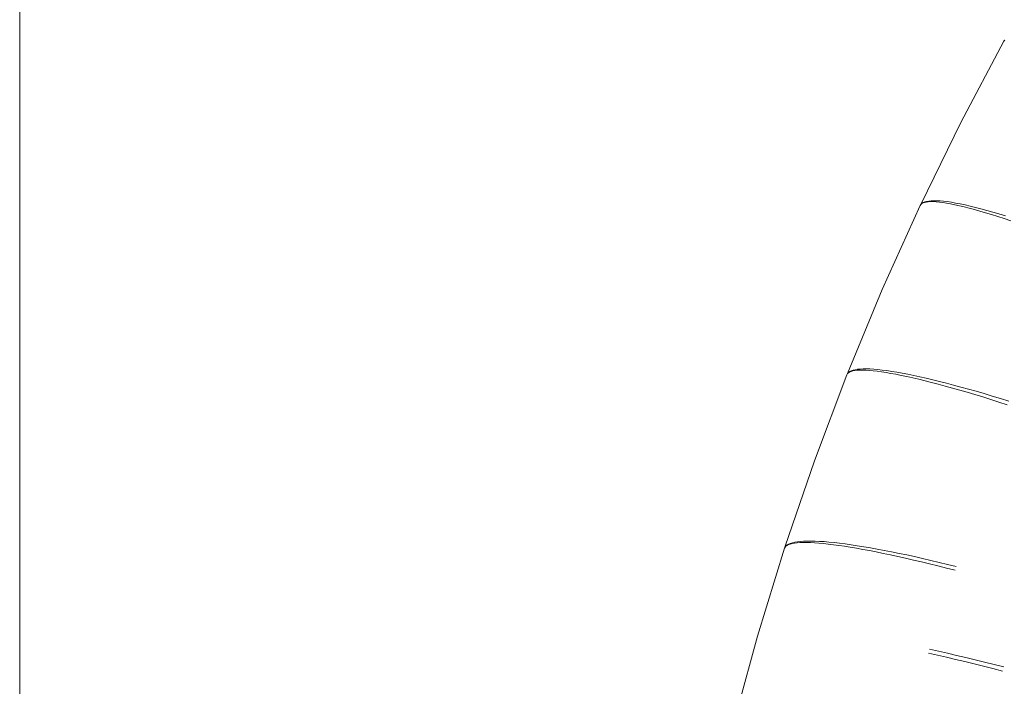
# Model space of a CAD drawing. Units: millimetres. Extents: x -13165 to -9030, y 10453 to 14248.
# Drawn here: x -11581 to -11551, y 12813 to 12833 of the extents above; entities that cross this region are included whole.
import ezdxf

# ---------------------------------------------------------------- set-up
doc = ezdxf.new("R2010")
doc.units = ezdxf.units.MM
doc.header["$MEASUREMENT"] = 0
doc.linetypes.add('Kropki i Kreski', pattern=[360, 180, -90, 0, -90])
doc.layers.add('ZESTAW_Nr_pióra__7', color=7, linetype='Continuous', lineweight=18)

msp = doc.modelspace()

# ---------------------------------------------------------------- linework, layer by layer
at = {"layer": 'ZESTAW_Nr_pióra__7', "linetype": 'Continuous'}
for p, q in [((-11551.261, 12832.778), (-11552.584, 12830.279)), ((-11551.261, 12832.778), (-11552.584, 12830.279)), ((-11551.261, 12832.778), (-11552.584, 12830.279)), ((-11551.261, 12832.778), (-11552.584, 12830.279)), ((-11551.261, 12832.778), (-11552.584, 12830.279)), ((-11551.261, 12832.778), (-11552.584, 12830.279)), ((-11551.261, 12832.778), (-11552.584, 12830.279)), ((-11551.238, 12832.81), (-11551.261, 12832.778)), ((-11551.24, 12832.806), (-11551.261, 12832.778)), ((-11551.24, 12832.806), (-11551.261, 12832.778)), ((-11551.24, 12832.806), (-11551.261, 12832.778)), ((-11551.24, 12832.806), (-11551.261, 12832.778)), ((-11551.24, 12832.806), (-11551.261, 12832.778)), ((-11551.24, 12832.806), (-11551.261, 12832.778)), ((-11552.584, 12830.279), (-11553.813, 12827.769)), ((-11552.584, 12830.279), (-11553.813, 12827.769)), ((-11552.584, 12830.279), (-11553.813, 12827.769)), ((-11552.584, 12830.279), (-11553.813, 12827.769)), ((-11552.584, 12830.279), (-11553.813, 12827.769)), ((-11552.584, 12830.279), (-11553.813, 12827.769)), ((-11552.584, 12830.279), (-11553.811, 12827.773)), ((-11553.807, 12827.773), (-11553.828, 12827.74)), ((-11553.808, 12827.769), (-11553.828, 12827.74)), ((-11553.808, 12827.769), (-11553.828, 12827.74)), ((-11553.808, 12827.769), (-11553.828, 12827.74)), ((-11553.808, 12827.769), (-11553.828, 12827.74)), ((-11553.808, 12827.769), (-11553.828, 12827.74)), ((-11553.808, 12827.769), (-11553.828, 12827.74)), ((-11553.78, 12827.795), (-11553.808, 12827.769)), ((-11553.78, 12827.795), (-11553.808, 12827.769)), ((-11553.78, 12827.795), (-11553.808, 12827.769)), ((-11553.78, 12827.795), (-11553.808, 12827.769)), ((-11553.78, 12827.795), (-11553.808, 12827.769)), ((-11553.78, 12827.795), (-11553.808, 12827.769)), ((-11553.777, 12827.802), (-11553.807, 12827.773)), ((-11553.743, 12827.815), (-11553.78, 12827.795)), ((-11553.743, 12827.815), (-11553.78, 12827.795)), ((-11553.743, 12827.815), (-11553.78, 12827.795)), ((-11553.743, 12827.815), (-11553.78, 12827.795)), ((-11553.743, 12827.815), (-11553.78, 12827.795)), ((-11553.743, 12827.815), (-11553.78, 12827.795)), ((-11553.738, 12827.827), (-11553.777, 12827.802)), ((-11553.697, 12827.832), (-11553.743, 12827.815)), ((-11553.697, 12827.832), (-11553.743, 12827.815)), ((-11553.697, 12827.832), (-11553.743, 12827.815)), ((-11553.697, 12827.832), (-11553.743, 12827.815)), ((-11553.697, 12827.832), (-11553.743, 12827.815)), ((-11553.697, 12827.832), (-11553.743, 12827.815)), ((-11553.69, 12827.848), (-11553.738, 12827.827)), ((-11553.642, 12827.844), (-11553.697, 12827.832)), ((-11553.642, 12827.844), (-11553.697, 12827.832)), ((-11553.642, 12827.844), (-11553.697, 12827.832)), ((-11553.642, 12827.844), (-11553.697, 12827.832)), ((-11553.642, 12827.844), (-11553.697, 12827.832)), ((-11553.642, 12827.844), (-11553.697, 12827.832)), ((-11553.633, 12827.864), (-11553.69, 12827.848)), ((-11553.579, 12827.852), (-11553.642, 12827.844)), ((-11553.579, 12827.852), (-11553.642, 12827.844)), ((-11553.579, 12827.852), (-11553.642, 12827.844)), ((-11553.579, 12827.852), (-11553.642, 12827.844)), ((-11553.579, 12827.852), (-11553.642, 12827.844)), ((-11553.579, 12827.852), (-11553.642, 12827.844)), ((-11553.568, 12827.876), (-11553.633, 12827.864)), ((-11553.507, 12827.856), (-11553.579, 12827.852)), ((-11553.507, 12827.856), (-11553.579, 12827.852)), ((-11553.507, 12827.856), (-11553.579, 12827.852)), ((-11553.507, 12827.856), (-11553.579, 12827.852)), ((-11553.507, 12827.856), (-11553.579, 12827.852)), ((-11553.507, 12827.856), (-11553.579, 12827.852)), ((-11553.494, 12827.883), (-11553.568, 12827.876)), ((-11553.426, 12827.856), (-11553.507, 12827.856)), ((-11553.426, 12827.856), (-11553.507, 12827.856)), ((-11553.426, 12827.856), (-11553.507, 12827.856)), ((-11553.426, 12827.856), (-11553.507, 12827.856)), ((-11553.426, 12827.856), (-11553.507, 12827.856)), ((-11553.426, 12827.856), (-11553.507, 12827.856)), ((-11553.412, 12827.886), (-11553.494, 12827.883)), ((-11553.337, 12827.851), (-11553.426, 12827.856)), ((-11553.337, 12827.851), (-11553.426, 12827.856)), ((-11553.337, 12827.851), (-11553.426, 12827.856)), ((-11553.337, 12827.851), (-11553.426, 12827.856)), ((-11553.337, 12827.851), (-11553.426, 12827.856)), ((-11553.337, 12827.851), (-11553.426, 12827.856)), ((-11553.32, 12827.885), (-11553.412, 12827.886)), ((-11553.239, 12827.841), (-11553.337, 12827.851)), ((-11553.239, 12827.841), (-11553.337, 12827.851)), ((-11553.239, 12827.841), (-11553.337, 12827.851)), ((-11553.239, 12827.841), (-11553.337, 12827.851)), ((-11553.239, 12827.841), (-11553.337, 12827.851)), ((-11553.239, 12827.841), (-11553.337, 12827.851)), ((-11553.221, 12827.88), (-11553.32, 12827.885)), ((-11553.133, 12827.828), (-11553.239, 12827.841)), ((-11553.133, 12827.828), (-11553.239, 12827.841)), ((-11553.133, 12827.828), (-11553.239, 12827.841)), ((-11553.133, 12827.828), (-11553.239, 12827.841)), ((-11553.133, 12827.828), (-11553.239, 12827.841)), ((-11553.133, 12827.828), (-11553.239, 12827.841)), ((-11553.113, 12827.87), (-11553.221, 12827.88)), ((-11553.019, 12827.81), (-11553.133, 12827.828)), ((-11553.019, 12827.81), (-11553.133, 12827.828)), ((-11553.019, 12827.81), (-11553.133, 12827.828)), ((-11553.019, 12827.81), (-11553.133, 12827.828)), ((-11553.019, 12827.81), (-11553.133, 12827.828)), ((-11553.019, 12827.81), (-11553.133, 12827.828)), ((-11552.997, 12827.856), (-11553.113, 12827.87)), ((-11552.896, 12827.788), (-11553.019, 12827.81)), ((-11552.896, 12827.788), (-11553.019, 12827.81)), ((-11552.896, 12827.788), (-11553.019, 12827.81)), ((-11552.896, 12827.788), (-11553.019, 12827.81)), ((-11552.896, 12827.788), (-11553.019, 12827.81)), ((-11552.896, 12827.788), (-11553.019, 12827.81)), ((-11552.873, 12827.837), (-11552.997, 12827.856)), ((-11552.766, 12827.761), (-11552.896, 12827.788)), ((-11552.766, 12827.761), (-11552.896, 12827.788)), ((-11552.766, 12827.761), (-11552.896, 12827.788)), ((-11552.766, 12827.761), (-11552.896, 12827.788)), ((-11552.766, 12827.761), (-11552.896, 12827.788)), ((-11552.766, 12827.761), (-11552.896, 12827.788)), ((-11552.741, 12827.814), (-11552.873, 12827.837)), ((-11552.627, 12827.731), (-11552.766, 12827.761)), ((-11552.627, 12827.731), (-11552.766, 12827.761)), ((-11552.627, 12827.731), (-11552.766, 12827.761)), ((-11552.627, 12827.731), (-11552.766, 12827.761)), ((-11552.627, 12827.731), (-11552.766, 12827.761)), ((-11552.627, 12827.731), (-11552.766, 12827.761)), ((-11552.601, 12827.787), (-11552.741, 12827.814)), ((-11552.453, 12827.756), (-11552.601, 12827.787)), ((-11553.828, 12827.74), (-11554.991, 12825.163)), ((-11553.828, 12827.74), (-11554.991, 12825.163)), ((-11553.828, 12827.74), (-11554.991, 12825.163)), ((-11553.828, 12827.74), (-11554.991, 12825.163)), ((-11553.828, 12827.74), (-11554.991, 12825.163)), ((-11553.828, 12827.74), (-11554.991, 12825.163)), ((-11553.828, 12827.74), (-11554.991, 12825.163)), ((-11552.481, 12827.696), (-11552.627, 12827.731)), ((-11552.481, 12827.696), (-11552.627, 12827.731)), ((-11552.481, 12827.696), (-11552.627, 12827.731)), ((-11552.481, 12827.696), (-11552.627, 12827.731)), ((-11552.481, 12827.696), (-11552.627, 12827.731)), ((-11552.481, 12827.696), (-11552.627, 12827.731)), ((-11552.327, 12827.657), (-11552.481, 12827.696)), ((-11552.327, 12827.657), (-11552.481, 12827.696)), ((-11552.327, 12827.657), (-11552.481, 12827.696)), ((-11552.327, 12827.657), (-11552.481, 12827.696)), ((-11552.327, 12827.657), (-11552.481, 12827.696)), ((-11552.327, 12827.657), (-11552.481, 12827.696)), ((-11552.298, 12827.72), (-11552.453, 12827.756)), ((-11552.166, 12827.614), (-11552.327, 12827.657)), ((-11552.166, 12827.614), (-11552.327, 12827.657)), ((-11552.166, 12827.614), (-11552.327, 12827.657)), ((-11552.166, 12827.614), (-11552.327, 12827.657)), ((-11552.166, 12827.614), (-11552.327, 12827.657)), ((-11552.166, 12827.614), (-11552.327, 12827.657)), ((-11552.135, 12827.681), (-11552.298, 12827.72)), ((-11551.998, 12827.567), (-11552.166, 12827.614)), ((-11551.998, 12827.567), (-11552.166, 12827.614)), ((-11551.998, 12827.567), (-11552.166, 12827.614)), ((-11551.998, 12827.567), (-11552.166, 12827.614)), ((-11551.998, 12827.567), (-11552.166, 12827.614)), ((-11551.998, 12827.567), (-11552.166, 12827.614)), ((-11551.965, 12827.637), (-11552.135, 12827.681)), ((-11551.822, 12827.516), (-11551.998, 12827.567)), ((-11551.822, 12827.516), (-11551.998, 12827.567)), ((-11551.822, 12827.516), (-11551.998, 12827.567)), ((-11551.822, 12827.516), (-11551.998, 12827.567)), ((-11551.822, 12827.516), (-11551.998, 12827.567)), ((-11551.822, 12827.516), (-11551.998, 12827.567)), ((-11551.788, 12827.589), (-11551.965, 12827.637)), ((-11551.64, 12827.461), (-11551.822, 12827.516)), ((-11551.64, 12827.461), (-11551.822, 12827.516)), ((-11551.64, 12827.461), (-11551.822, 12827.516)), ((-11551.64, 12827.461), (-11551.822, 12827.516)), ((-11551.64, 12827.461), (-11551.822, 12827.516)), ((-11551.64, 12827.461), (-11551.822, 12827.516)), ((-11551.604, 12827.537), (-11551.788, 12827.589)), ((-11551.45, 12827.402), (-11551.64, 12827.461)), ((-11551.45, 12827.402), (-11551.64, 12827.461)), ((-11551.45, 12827.402), (-11551.64, 12827.461)), ((-11551.45, 12827.402), (-11551.64, 12827.461)), ((-11551.45, 12827.402), (-11551.64, 12827.461)), ((-11551.45, 12827.402), (-11551.64, 12827.461)), ((-11551.413, 12827.481), (-11551.604, 12827.537)), ((-11551.216, 12827.421), (-11551.413, 12827.481)), ((-11551.254, 12827.339), (-11551.45, 12827.402)), ((-11551.254, 12827.339), (-11551.45, 12827.402)), ((-11551.254, 12827.339), (-11551.45, 12827.402)), ((-11551.254, 12827.339), (-11551.45, 12827.402)), ((-11551.254, 12827.339), (-11551.45, 12827.402)), ((-11551.254, 12827.339), (-11551.45, 12827.402)), ((-11551.052, 12827.272), (-11551.254, 12827.339)), ((-11551.052, 12827.272), (-11551.254, 12827.339)), ((-11551.052, 12827.272), (-11551.254, 12827.339)), ((-11551.052, 12827.272), (-11551.254, 12827.339)), ((-11551.052, 12827.272), (-11551.254, 12827.339)), ((-11551.052, 12827.272), (-11551.254, 12827.339)), ((-11554.991, 12825.163), (-11556.061, 12822.582)), ((-11554.991, 12825.163), (-11556.061, 12822.582)), ((-11554.991, 12825.163), (-11556.061, 12822.582)), ((-11554.991, 12825.163), (-11556.061, 12822.582)), ((-11554.991, 12825.163), (-11556.061, 12822.582)), ((-11554.991, 12825.163), (-11556.061, 12822.582)), ((-11554.991, 12825.163), (-11556.059, 12822.586)), ((-11555.994, 12822.632), (-11556.029, 12822.608)), ((-11555.994, 12822.632), (-11556.029, 12822.608)), ((-11555.994, 12822.632), (-11556.029, 12822.608)), ((-11555.994, 12822.632), (-11556.029, 12822.608)), ((-11555.994, 12822.632), (-11556.029, 12822.608)), ((-11555.994, 12822.632), (-11556.029, 12822.608)), ((-11555.989, 12822.644), (-11556.026, 12822.616)), ((-11555.949, 12822.651), (-11555.994, 12822.632)), ((-11555.949, 12822.651), (-11555.994, 12822.632)), ((-11555.949, 12822.651), (-11555.994, 12822.632)), ((-11555.949, 12822.651), (-11555.994, 12822.632)), ((-11555.949, 12822.651), (-11555.994, 12822.632)), ((-11555.949, 12822.651), (-11555.994, 12822.632)), ((-11555.942, 12822.667), (-11555.989, 12822.644)), ((-11555.895, 12822.667), (-11555.949, 12822.651)), ((-11555.895, 12822.667), (-11555.949, 12822.651)), ((-11555.895, 12822.667), (-11555.949, 12822.651)), ((-11555.895, 12822.667), (-11555.949, 12822.651)), ((-11555.895, 12822.667), (-11555.949, 12822.651)), ((-11555.895, 12822.667), (-11555.949, 12822.651)), ((-11555.887, 12822.687), (-11555.942, 12822.667)), ((-11555.832, 12822.679), (-11555.895, 12822.667)), ((-11555.832, 12822.679), (-11555.895, 12822.667)), ((-11555.832, 12822.679), (-11555.895, 12822.667)), ((-11555.832, 12822.679), (-11555.895, 12822.667)), ((-11555.832, 12822.679), (-11555.895, 12822.667)), ((-11555.832, 12822.679), (-11555.895, 12822.667)), ((-11555.823, 12822.703), (-11555.887, 12822.687)), ((-11555.76, 12822.687), (-11555.832, 12822.679)), ((-11555.76, 12822.687), (-11555.832, 12822.679)), ((-11555.76, 12822.687), (-11555.832, 12822.679)), ((-11555.76, 12822.687), (-11555.832, 12822.679)), ((-11555.76, 12822.687), (-11555.832, 12822.679)), ((-11555.76, 12822.687), (-11555.832, 12822.679)), ((-11555.749, 12822.715), (-11555.823, 12822.703)), ((-11555.68, 12822.691), (-11555.76, 12822.687)), ((-11555.68, 12822.691), (-11555.76, 12822.687)), ((-11555.68, 12822.691), (-11555.76, 12822.687)), ((-11555.68, 12822.691), (-11555.76, 12822.687)), ((-11555.68, 12822.691), (-11555.76, 12822.687)), ((-11555.68, 12822.691), (-11555.76, 12822.687)), ((-11555.667, 12822.723), (-11555.749, 12822.715)), ((-11555.59, 12822.692), (-11555.68, 12822.691)), ((-11555.59, 12822.692), (-11555.68, 12822.691)), ((-11555.59, 12822.692), (-11555.68, 12822.691)), ((-11555.59, 12822.692), (-11555.68, 12822.691)), ((-11555.59, 12822.692), (-11555.68, 12822.691)), ((-11555.59, 12822.692), (-11555.68, 12822.691)), ((-11555.576, 12822.728), (-11555.667, 12822.723)), ((-11555.492, 12822.689), (-11555.59, 12822.692)), ((-11555.492, 12822.689), (-11555.59, 12822.692)), ((-11555.492, 12822.689), (-11555.59, 12822.692)), ((-11555.492, 12822.689), (-11555.59, 12822.692)), ((-11555.492, 12822.689), (-11555.59, 12822.692)), ((-11555.492, 12822.689), (-11555.59, 12822.692)), ((-11555.476, 12822.729), (-11555.576, 12822.728)), ((-11555.385, 12822.682), (-11555.492, 12822.689)), ((-11555.385, 12822.682), (-11555.492, 12822.689)), ((-11555.385, 12822.682), (-11555.492, 12822.689)), ((-11555.385, 12822.682), (-11555.492, 12822.689)), ((-11555.385, 12822.682), (-11555.492, 12822.689)), ((-11555.385, 12822.682), (-11555.492, 12822.689)), ((-11555.368, 12822.726), (-11555.476, 12822.729)), ((-11555.27, 12822.672), (-11555.385, 12822.682)), ((-11555.27, 12822.672), (-11555.385, 12822.682)), ((-11555.27, 12822.672), (-11555.385, 12822.682)), ((-11555.27, 12822.672), (-11555.385, 12822.682)), ((-11555.27, 12822.672), (-11555.385, 12822.682)), ((-11555.27, 12822.672), (-11555.385, 12822.682)), ((-11555.251, 12822.719), (-11555.368, 12822.726)), ((-11555.146, 12822.657), (-11555.27, 12822.672)), ((-11555.146, 12822.657), (-11555.27, 12822.672)), ((-11555.146, 12822.657), (-11555.27, 12822.672)), ((-11555.146, 12822.657), (-11555.27, 12822.672)), ((-11555.146, 12822.657), (-11555.27, 12822.672)), ((-11555.146, 12822.657), (-11555.27, 12822.672)), ((-11555.126, 12822.708), (-11555.251, 12822.719)), ((-11555.015, 12822.639), (-11555.146, 12822.657)), ((-11555.015, 12822.639), (-11555.146, 12822.657)), ((-11555.015, 12822.639), (-11555.146, 12822.657)), ((-11555.015, 12822.639), (-11555.146, 12822.657)), ((-11555.015, 12822.639), (-11555.146, 12822.657)), ((-11555.015, 12822.639), (-11555.146, 12822.657)), ((-11554.993, 12822.694), (-11555.126, 12822.708)), ((-11554.875, 12822.617), (-11555.015, 12822.639)), ((-11554.875, 12822.617), (-11555.015, 12822.639)), ((-11554.875, 12822.617), (-11555.015, 12822.639)), ((-11554.875, 12822.617), (-11555.015, 12822.639)), ((-11554.875, 12822.617), (-11555.015, 12822.639)), ((-11554.875, 12822.617), (-11555.015, 12822.639)), ((-11554.852, 12822.675), (-11554.993, 12822.694)), ((-11554.702, 12822.653), (-11554.852, 12822.675)), ((-11554.545, 12822.628), (-11554.702, 12822.653)), ((-11554.38, 12822.598), (-11554.545, 12822.628)), ((-11556.073, 12822.551), (-11557.073, 12819.906)), ((-11556.073, 12822.551), (-11557.073, 12819.906)), ((-11556.073, 12822.551), (-11557.073, 12819.906)), ((-11556.073, 12822.551), (-11557.073, 12819.906)), ((-11556.073, 12822.551), (-11557.073, 12819.906)), ((-11556.073, 12822.551), (-11557.073, 12819.906)), ((-11556.073, 12822.551), (-11557.073, 12819.906)), ((-11556.054, 12822.586), (-11556.073, 12822.551)), ((-11556.056, 12822.582), (-11556.073, 12822.551)), ((-11556.056, 12822.582), (-11556.073, 12822.551)), ((-11556.056, 12822.582), (-11556.073, 12822.551)), ((-11556.056, 12822.582), (-11556.073, 12822.551)), ((-11556.056, 12822.582), (-11556.073, 12822.551)), ((-11556.056, 12822.582), (-11556.073, 12822.551)), ((-11556.029, 12822.608), (-11556.056, 12822.582)), ((-11556.029, 12822.608), (-11556.056, 12822.582)), ((-11556.029, 12822.608), (-11556.056, 12822.582)), ((-11556.029, 12822.608), (-11556.056, 12822.582)), ((-11556.029, 12822.608), (-11556.056, 12822.582)), ((-11556.029, 12822.608), (-11556.056, 12822.582)), ((-11556.026, 12822.616), (-11556.054, 12822.586)), ((-11554.727, 12822.592), (-11554.875, 12822.617)), ((-11554.727, 12822.592), (-11554.875, 12822.617)), ((-11554.727, 12822.592), (-11554.875, 12822.617)), ((-11554.727, 12822.592), (-11554.875, 12822.617)), ((-11554.727, 12822.592), (-11554.875, 12822.617)), ((-11554.727, 12822.592), (-11554.875, 12822.617)), ((-11554.571, 12822.563), (-11554.727, 12822.592)), ((-11554.571, 12822.563), (-11554.727, 12822.592)), ((-11554.571, 12822.563), (-11554.727, 12822.592)), ((-11554.571, 12822.563), (-11554.727, 12822.592)), ((-11554.571, 12822.563), (-11554.727, 12822.592)), ((-11554.571, 12822.563), (-11554.727, 12822.592)), ((-11554.407, 12822.53), (-11554.571, 12822.563)), ((-11554.407, 12822.53), (-11554.571, 12822.563)), ((-11554.407, 12822.53), (-11554.571, 12822.563)), ((-11554.407, 12822.53), (-11554.571, 12822.563)), ((-11554.407, 12822.53), (-11554.571, 12822.563)), ((-11554.407, 12822.53), (-11554.571, 12822.563)), ((-11554.236, 12822.493), (-11554.407, 12822.53)), ((-11554.236, 12822.493), (-11554.407, 12822.53)), ((-11554.236, 12822.493), (-11554.407, 12822.53)), ((-11554.236, 12822.493), (-11554.407, 12822.53)), ((-11554.236, 12822.493), (-11554.407, 12822.53)), ((-11554.236, 12822.493), (-11554.407, 12822.53)), ((-11554.208, 12822.565), (-11554.38, 12822.598)), ((-11554.058, 12822.453), (-11554.236, 12822.493)), ((-11554.058, 12822.453), (-11554.236, 12822.493)), ((-11554.058, 12822.453), (-11554.236, 12822.493)), ((-11554.058, 12822.453), (-11554.236, 12822.493)), ((-11554.058, 12822.453), (-11554.236, 12822.493)), ((-11554.058, 12822.453), (-11554.236, 12822.493)), ((-11554.028, 12822.528), (-11554.208, 12822.565)), ((-11553.872, 12822.41), (-11554.058, 12822.453)), ((-11553.872, 12822.41), (-11554.058, 12822.453)), ((-11553.872, 12822.41), (-11554.058, 12822.453)), ((-11553.872, 12822.41), (-11554.058, 12822.453)), ((-11553.872, 12822.41), (-11554.058, 12822.453)), ((-11553.872, 12822.41), (-11554.058, 12822.453)), ((-11553.841, 12822.488), (-11554.028, 12822.528)), ((-11553.679, 12822.363), (-11553.872, 12822.41)), ((-11553.679, 12822.363), (-11553.872, 12822.41)), ((-11553.679, 12822.363), (-11553.872, 12822.41)), ((-11553.679, 12822.363), (-11553.872, 12822.41)), ((-11553.679, 12822.363), (-11553.872, 12822.41)), ((-11553.679, 12822.363), (-11553.872, 12822.41)), ((-11553.647, 12822.444), (-11553.841, 12822.488)), ((-11553.48, 12822.312), (-11553.679, 12822.363)), ((-11553.48, 12822.312), (-11553.679, 12822.363)), ((-11553.48, 12822.312), (-11553.679, 12822.363)), ((-11553.48, 12822.312), (-11553.679, 12822.363)), ((-11553.48, 12822.312), (-11553.679, 12822.363)), ((-11553.48, 12822.312), (-11553.679, 12822.363)), ((-11553.446, 12822.397), (-11553.647, 12822.444)), ((-11553.239, 12822.346), (-11553.446, 12822.397)), ((-11553.025, 12822.291), (-11553.239, 12822.346)), ((-11553.274, 12822.258), (-11553.48, 12822.312)), ((-11553.274, 12822.258), (-11553.48, 12822.312)), ((-11553.274, 12822.258), (-11553.48, 12822.312)), ((-11553.274, 12822.258), (-11553.48, 12822.312)), ((-11553.274, 12822.258), (-11553.48, 12822.312)), ((-11553.274, 12822.258), (-11553.48, 12822.312)), ((-11553.061, 12822.201), (-11553.274, 12822.258)), ((-11553.061, 12822.201), (-11553.274, 12822.258)), ((-11553.061, 12822.201), (-11553.274, 12822.258)), ((-11553.061, 12822.201), (-11553.274, 12822.258)), ((-11553.061, 12822.201), (-11553.274, 12822.258)), ((-11553.061, 12822.201), (-11553.274, 12822.258)), ((-11552.843, 12822.14), (-11553.061, 12822.201)), ((-11552.843, 12822.14), (-11553.061, 12822.201)), ((-11552.843, 12822.14), (-11553.061, 12822.201)), ((-11552.843, 12822.14), (-11553.061, 12822.201)), ((-11552.843, 12822.14), (-11553.061, 12822.201)), ((-11552.843, 12822.14), (-11553.061, 12822.201)), ((-11552.806, 12822.233), (-11553.025, 12822.291)), ((-11552.618, 12822.077), (-11552.843, 12822.14)), ((-11552.618, 12822.077), (-11552.843, 12822.14)), ((-11552.618, 12822.077), (-11552.843, 12822.14)), ((-11552.618, 12822.077), (-11552.843, 12822.14)), ((-11552.618, 12822.077), (-11552.843, 12822.14)), ((-11552.618, 12822.077), (-11552.843, 12822.14)), ((-11552.58, 12822.172), (-11552.806, 12822.233)), ((-11552.387, 12822.01), (-11552.618, 12822.077)), ((-11552.387, 12822.01), (-11552.618, 12822.077)), ((-11552.387, 12822.01), (-11552.618, 12822.077)), ((-11552.387, 12822.01), (-11552.618, 12822.077)), ((-11552.387, 12822.01), (-11552.618, 12822.077)), ((-11552.387, 12822.01), (-11552.618, 12822.077)), ((-11552.348, 12822.108), (-11552.58, 12822.172)), ((-11552.111, 12822.041), (-11552.348, 12822.108)), ((-11551.869, 12821.97), (-11552.111, 12822.041)), ((-11552.151, 12821.94), (-11552.387, 12822.01)), ((-11552.151, 12821.94), (-11552.387, 12822.01)), ((-11552.151, 12821.94), (-11552.387, 12822.01)), ((-11552.151, 12821.94), (-11552.387, 12822.01)), ((-11552.151, 12821.94), (-11552.387, 12822.01)), ((-11552.151, 12821.94), (-11552.387, 12822.01)), ((-11551.91, 12821.867), (-11552.151, 12821.94)), ((-11551.91, 12821.867), (-11552.151, 12821.94)), ((-11551.91, 12821.867), (-11552.151, 12821.94)), ((-11551.91, 12821.867), (-11552.151, 12821.94)), ((-11551.91, 12821.867), (-11552.151, 12821.94)), ((-11551.91, 12821.867), (-11552.151, 12821.94)), ((-11551.664, 12821.79), (-11551.91, 12821.867)), ((-11551.664, 12821.79), (-11551.91, 12821.867)), ((-11551.664, 12821.79), (-11551.91, 12821.867)), ((-11551.664, 12821.79), (-11551.91, 12821.867)), ((-11551.664, 12821.79), (-11551.91, 12821.867)), ((-11551.664, 12821.79), (-11551.91, 12821.867)), ((-11551.622, 12821.896), (-11551.869, 12821.97)), ((-11551.413, 12821.712), (-11551.664, 12821.79)), ((-11551.413, 12821.712), (-11551.664, 12821.79)), ((-11551.413, 12821.712), (-11551.664, 12821.79)), ((-11551.413, 12821.712), (-11551.664, 12821.79)), ((-11551.413, 12821.712), (-11551.664, 12821.79)), ((-11551.413, 12821.712), (-11551.664, 12821.79)), ((-11551.37, 12821.819), (-11551.622, 12821.896)), ((-11551.113, 12821.74), (-11551.37, 12821.819)), ((-11551.157, 12821.63), (-11551.413, 12821.712)), ((-11551.157, 12821.63), (-11551.413, 12821.712)), ((-11551.157, 12821.63), (-11551.413, 12821.712)), ((-11551.157, 12821.63), (-11551.413, 12821.712)), ((-11551.157, 12821.63), (-11551.413, 12821.712)), ((-11551.157, 12821.63), (-11551.413, 12821.712)), ((-11557.073, 12819.906), (-11557.978, 12817.263)), ((-11557.073, 12819.906), (-11557.978, 12817.263)), ((-11557.073, 12819.906), (-11557.978, 12817.263)), ((-11557.073, 12819.906), (-11557.978, 12817.263)), ((-11557.073, 12819.906), (-11557.978, 12817.263)), ((-11557.073, 12819.906), (-11557.978, 12817.263)), ((-11557.073, 12819.906), (-11557.976, 12817.267)), ((-11557.988, 12817.231), (-11558.82, 12814.529)), ((-11557.988, 12817.231), (-11558.82, 12814.529)), ((-11557.988, 12817.231), (-11558.82, 12814.529)), ((-11557.988, 12817.231), (-11558.82, 12814.529)), ((-11557.988, 12817.231), (-11558.82, 12814.529)), ((-11557.988, 12817.231), (-11558.82, 12814.529)), ((-11557.988, 12817.231), (-11558.82, 12814.529)), ((-11557.972, 12817.267), (-11557.988, 12817.231)), ((-11557.973, 12817.263), (-11557.988, 12817.231)), ((-11557.973, 12817.263), (-11557.988, 12817.231)), ((-11557.973, 12817.263), (-11557.988, 12817.231)), ((-11557.973, 12817.263), (-11557.988, 12817.231)), ((-11557.973, 12817.263), (-11557.988, 12817.231)), ((-11557.973, 12817.263), (-11557.988, 12817.231)), ((-11557.948, 12817.291), (-11557.973, 12817.263)), ((-11557.948, 12817.291), (-11557.973, 12817.263)), ((-11557.948, 12817.291), (-11557.973, 12817.263)), ((-11557.948, 12817.291), (-11557.973, 12817.263)), ((-11557.948, 12817.291), (-11557.973, 12817.263)), ((-11557.948, 12817.291), (-11557.973, 12817.263)), ((-11557.945, 12817.3), (-11557.972, 12817.267)), ((-11557.914, 12817.317), (-11557.948, 12817.291)), ((-11557.914, 12817.317), (-11557.948, 12817.291)), ((-11557.914, 12817.317), (-11557.948, 12817.291)), ((-11557.914, 12817.317), (-11557.948, 12817.291)), ((-11557.914, 12817.317), (-11557.948, 12817.291)), ((-11557.914, 12817.317), (-11557.948, 12817.291)), ((-11557.91, 12817.329), (-11557.945, 12817.3)), ((-11557.87, 12817.339), (-11557.914, 12817.317)), ((-11557.87, 12817.339), (-11557.914, 12817.317)), ((-11557.87, 12817.339), (-11557.914, 12817.317)), ((-11557.87, 12817.339), (-11557.914, 12817.317)), ((-11557.87, 12817.339), (-11557.914, 12817.317)), ((-11557.87, 12817.339), (-11557.914, 12817.317)), ((-11557.865, 12817.355), (-11557.91, 12817.329)), ((-11557.818, 12817.358), (-11557.87, 12817.339)), ((-11557.818, 12817.358), (-11557.87, 12817.339)), ((-11557.818, 12817.358), (-11557.87, 12817.339)), ((-11557.818, 12817.358), (-11557.87, 12817.339)), ((-11557.818, 12817.358), (-11557.87, 12817.339)), ((-11557.818, 12817.358), (-11557.87, 12817.339)), ((-11557.811, 12817.378), (-11557.865, 12817.355)), ((-11557.756, 12817.374), (-11557.818, 12817.358)), ((-11557.756, 12817.374), (-11557.818, 12817.358)), ((-11557.756, 12817.374), (-11557.818, 12817.358)), ((-11557.756, 12817.374), (-11557.818, 12817.358)), ((-11557.756, 12817.374), (-11557.818, 12817.358)), ((-11557.756, 12817.374), (-11557.818, 12817.358)), ((-11557.748, 12817.398), (-11557.811, 12817.378)), ((-11557.685, 12817.387), (-11557.756, 12817.374)), ((-11557.685, 12817.387), (-11557.756, 12817.374)), ((-11557.685, 12817.387), (-11557.756, 12817.374)), ((-11557.685, 12817.387), (-11557.756, 12817.374)), ((-11557.685, 12817.387), (-11557.756, 12817.374)), ((-11557.685, 12817.387), (-11557.756, 12817.374)), ((-11557.675, 12817.415), (-11557.748, 12817.398)), ((-11557.604, 12817.396), (-11557.685, 12817.387)), ((-11557.604, 12817.396), (-11557.685, 12817.387)), ((-11557.604, 12817.396), (-11557.685, 12817.387)), ((-11557.604, 12817.396), (-11557.685, 12817.387)), ((-11557.604, 12817.396), (-11557.685, 12817.387)), ((-11557.604, 12817.396), (-11557.685, 12817.387)), ((-11557.594, 12817.429), (-11557.675, 12817.415)), ((-11557.515, 12817.402), (-11557.604, 12817.396)), ((-11557.515, 12817.402), (-11557.604, 12817.396)), ((-11557.515, 12817.402), (-11557.604, 12817.396)), ((-11557.515, 12817.402), (-11557.604, 12817.396)), ((-11557.515, 12817.402), (-11557.604, 12817.396)), ((-11557.515, 12817.402), (-11557.604, 12817.396)), ((-11557.503, 12817.439), (-11557.594, 12817.429)), ((-11557.417, 12817.406), (-11557.515, 12817.402)), ((-11557.417, 12817.406), (-11557.515, 12817.402)), ((-11557.417, 12817.406), (-11557.515, 12817.402)), ((-11557.417, 12817.406), (-11557.515, 12817.402)), ((-11557.417, 12817.406), (-11557.515, 12817.402)), ((-11557.417, 12817.406), (-11557.515, 12817.402)), ((-11557.404, 12817.446), (-11557.503, 12817.439)), ((-11557.31, 12817.405), (-11557.417, 12817.406)), ((-11557.31, 12817.405), (-11557.417, 12817.406)), ((-11557.31, 12817.405), (-11557.417, 12817.406)), ((-11557.31, 12817.405), (-11557.417, 12817.406)), ((-11557.31, 12817.405), (-11557.417, 12817.406)), ((-11557.31, 12817.405), (-11557.417, 12817.406)), ((-11557.296, 12817.45), (-11557.404, 12817.446)), ((-11557.194, 12817.402), (-11557.31, 12817.405)), ((-11557.194, 12817.402), (-11557.31, 12817.405)), ((-11557.194, 12817.402), (-11557.31, 12817.405)), ((-11557.194, 12817.402), (-11557.31, 12817.405)), ((-11557.194, 12817.402), (-11557.31, 12817.405)), ((-11557.194, 12817.402), (-11557.31, 12817.405)), ((-11557.179, 12817.45), (-11557.296, 12817.45)), ((-11557.07, 12817.395), (-11557.194, 12817.402)), ((-11557.07, 12817.395), (-11557.194, 12817.402)), ((-11557.07, 12817.395), (-11557.194, 12817.402)), ((-11557.07, 12817.395), (-11557.194, 12817.402)), ((-11557.07, 12817.395), (-11557.194, 12817.402)), ((-11557.07, 12817.395), (-11557.194, 12817.402)), ((-11557.053, 12817.447), (-11557.179, 12817.45)), ((-11556.937, 12817.386), (-11557.07, 12817.395)), ((-11556.937, 12817.386), (-11557.07, 12817.395)), ((-11556.937, 12817.386), (-11557.07, 12817.395)), ((-11556.937, 12817.386), (-11557.07, 12817.395)), ((-11556.937, 12817.386), (-11557.07, 12817.395)), ((-11556.937, 12817.386), (-11557.07, 12817.395)), ((-11556.919, 12817.441), (-11557.053, 12817.447)), ((-11556.796, 12817.373), (-11556.937, 12817.386)), ((-11556.796, 12817.373), (-11556.937, 12817.386)), ((-11556.796, 12817.373), (-11556.937, 12817.386)), ((-11556.796, 12817.373), (-11556.937, 12817.386)), ((-11556.796, 12817.373), (-11556.937, 12817.386)), ((-11556.796, 12817.373), (-11556.937, 12817.386)), ((-11556.777, 12817.432), (-11556.919, 12817.441)), ((-11556.647, 12817.356), (-11556.796, 12817.373)), ((-11556.647, 12817.356), (-11556.796, 12817.373)), ((-11556.647, 12817.356), (-11556.796, 12817.373)), ((-11556.647, 12817.356), (-11556.796, 12817.373)), ((-11556.647, 12817.356), (-11556.796, 12817.373)), ((-11556.647, 12817.356), (-11556.796, 12817.373)), ((-11556.626, 12817.419), (-11556.777, 12817.432)), ((-11556.49, 12817.337), (-11556.647, 12817.356)), ((-11556.49, 12817.337), (-11556.647, 12817.356)), ((-11556.49, 12817.337), (-11556.647, 12817.356)), ((-11556.49, 12817.337), (-11556.647, 12817.356)), ((-11556.49, 12817.337), (-11556.647, 12817.356)), ((-11556.49, 12817.337), (-11556.647, 12817.356)), ((-11556.468, 12817.404), (-11556.626, 12817.419)), ((-11556.324, 12817.315), (-11556.49, 12817.337)), ((-11556.324, 12817.315), (-11556.49, 12817.337)), ((-11556.324, 12817.315), (-11556.49, 12817.337)), ((-11556.324, 12817.315), (-11556.49, 12817.337)), ((-11556.324, 12817.315), (-11556.49, 12817.337)), ((-11556.324, 12817.315), (-11556.49, 12817.337)), ((-11556.302, 12817.385), (-11556.468, 12817.404)), ((-11556.151, 12817.289), (-11556.324, 12817.315)), ((-11556.151, 12817.289), (-11556.324, 12817.315)), ((-11556.151, 12817.289), (-11556.324, 12817.315)), ((-11556.151, 12817.289), (-11556.324, 12817.315)), ((-11556.151, 12817.289), (-11556.324, 12817.315)), ((-11556.151, 12817.289), (-11556.324, 12817.315)), ((-11556.127, 12817.362), (-11556.302, 12817.385)), ((-11555.971, 12817.26), (-11556.151, 12817.289)), ((-11555.971, 12817.26), (-11556.151, 12817.289)), ((-11555.971, 12817.26), (-11556.151, 12817.289)), ((-11555.971, 12817.26), (-11556.151, 12817.289)), ((-11555.971, 12817.26), (-11556.151, 12817.289)), ((-11555.971, 12817.26), (-11556.151, 12817.289)), ((-11555.946, 12817.337), (-11556.127, 12817.362)), ((-11555.783, 12817.228), (-11555.971, 12817.26)), ((-11555.783, 12817.228), (-11555.971, 12817.26)), ((-11555.783, 12817.228), (-11555.971, 12817.26)), ((-11555.783, 12817.228), (-11555.971, 12817.26)), ((-11555.783, 12817.228), (-11555.971, 12817.26)), ((-11555.783, 12817.228), (-11555.971, 12817.26)), ((-11555.757, 12817.308), (-11555.946, 12817.337)), ((-11555.587, 12817.194), (-11555.783, 12817.228)), ((-11555.587, 12817.194), (-11555.783, 12817.228)), ((-11555.587, 12817.194), (-11555.783, 12817.228)), ((-11555.587, 12817.194), (-11555.783, 12817.228)), ((-11555.587, 12817.194), (-11555.783, 12817.228)), ((-11555.587, 12817.194), (-11555.783, 12817.228)), ((-11555.56, 12817.277), (-11555.757, 12817.308)), ((-11555.385, 12817.156), (-11555.587, 12817.194)), ((-11555.385, 12817.156), (-11555.587, 12817.194)), ((-11555.385, 12817.156), (-11555.587, 12817.194)), ((-11555.385, 12817.156), (-11555.587, 12817.194)), ((-11555.385, 12817.156), (-11555.587, 12817.194)), ((-11555.385, 12817.156), (-11555.587, 12817.194)), ((-11555.357, 12817.242), (-11555.56, 12817.277)), ((-11555.147, 12817.204), (-11555.357, 12817.242)), ((-11554.93, 12817.163), (-11555.147, 12817.204)), ((-11555.176, 12817.115), (-11555.385, 12817.156)), ((-11555.176, 12817.115), (-11555.385, 12817.156)), ((-11555.176, 12817.115), (-11555.385, 12817.156)), ((-11555.176, 12817.115), (-11555.385, 12817.156)), ((-11555.176, 12817.115), (-11555.385, 12817.156)), ((-11555.176, 12817.115), (-11555.385, 12817.156)), ((-11554.96, 12817.071), (-11555.176, 12817.115)), ((-11554.96, 12817.071), (-11555.176, 12817.115)), ((-11554.96, 12817.071), (-11555.176, 12817.115)), ((-11554.96, 12817.071), (-11555.176, 12817.115)), ((-11554.96, 12817.071), (-11555.176, 12817.115)), ((-11554.96, 12817.071), (-11555.176, 12817.115)), ((-11554.738, 12817.024), (-11554.96, 12817.071)), ((-11554.738, 12817.024), (-11554.96, 12817.071)), ((-11554.738, 12817.024), (-11554.96, 12817.071)), ((-11554.738, 12817.024), (-11554.96, 12817.071)), ((-11554.738, 12817.024), (-11554.96, 12817.071)), ((-11554.738, 12817.024), (-11554.96, 12817.071)), ((-11554.707, 12817.12), (-11554.93, 12817.163)), ((-11554.51, 12816.975), (-11554.738, 12817.024)), ((-11554.51, 12816.975), (-11554.738, 12817.024)), ((-11554.51, 12816.975), (-11554.738, 12817.024)), ((-11554.51, 12816.975), (-11554.738, 12817.024)), ((-11554.51, 12816.975), (-11554.738, 12817.024)), ((-11554.51, 12816.975), (-11554.738, 12817.024)), ((-11554.478, 12817.073), (-11554.707, 12817.12)), ((-11554.276, 12816.922), (-11554.51, 12816.975)), ((-11554.276, 12816.922), (-11554.51, 12816.975)), ((-11554.276, 12816.922), (-11554.51, 12816.975)), ((-11554.276, 12816.922), (-11554.51, 12816.975)), ((-11554.276, 12816.922), (-11554.51, 12816.975)), ((-11554.276, 12816.922), (-11554.51, 12816.975)), ((-11554.243, 12817.023), (-11554.478, 12817.073)), ((-11554.036, 12816.867), (-11554.276, 12816.922)), ((-11554.036, 12816.867), (-11554.276, 12816.922)), ((-11554.036, 12816.867), (-11554.276, 12816.922)), ((-11554.036, 12816.867), (-11554.276, 12816.922)), ((-11554.036, 12816.867), (-11554.276, 12816.922)), ((-11554.036, 12816.867), (-11554.276, 12816.922)), ((-11554.002, 12816.971), (-11554.243, 12817.023)), ((-11553.756, 12816.915), (-11554.002, 12816.971)), ((-11553.505, 12816.857), (-11553.756, 12816.915)), ((-11553.791, 12816.81), (-11554.036, 12816.867)), ((-11553.791, 12816.81), (-11554.036, 12816.867)), ((-11553.791, 12816.81), (-11554.036, 12816.867)), ((-11553.791, 12816.81), (-11554.036, 12816.867)), ((-11553.791, 12816.81), (-11554.036, 12816.867)), ((-11553.791, 12816.81), (-11554.036, 12816.867)), ((-11553.54, 12816.749), (-11553.791, 12816.81)), ((-11553.54, 12816.749), (-11553.791, 12816.81)), ((-11553.54, 12816.749), (-11553.791, 12816.81)), ((-11553.54, 12816.749), (-11553.791, 12816.81)), ((-11553.54, 12816.749), (-11553.791, 12816.81)), ((-11553.54, 12816.749), (-11553.791, 12816.81)), ((-11553.284, 12816.686), (-11553.54, 12816.749)), ((-11553.284, 12816.686), (-11553.54, 12816.749)), ((-11553.284, 12816.686), (-11553.54, 12816.749)), ((-11553.284, 12816.686), (-11553.54, 12816.749)), ((-11553.284, 12816.686), (-11553.54, 12816.749)), ((-11553.284, 12816.686), (-11553.54, 12816.749)), ((-11553.248, 12816.796), (-11553.505, 12816.857)), ((-11553.024, 12816.621), (-11553.284, 12816.686)), ((-11553.024, 12816.621), (-11553.284, 12816.686)), ((-11553.024, 12816.621), (-11553.284, 12816.686)), ((-11553.024, 12816.621), (-11553.284, 12816.686)), ((-11553.024, 12816.621), (-11553.284, 12816.686)), ((-11553.024, 12816.621), (-11553.284, 12816.686)), ((-11552.987, 12816.733), (-11553.248, 12816.796)), ((-11552.759, 12816.553), (-11553.024, 12816.621)), ((-11552.759, 12816.553), (-11553.024, 12816.621)), ((-11552.759, 12816.553), (-11553.024, 12816.621)), ((-11552.759, 12816.553), (-11553.024, 12816.621)), ((-11552.759, 12816.553), (-11553.024, 12816.621)), ((-11552.759, 12816.553), (-11553.024, 12816.621)), ((-11552.722, 12816.667), (-11552.987, 12816.733)), ((-11558.82, 12814.529), (-11559.557, 12811.834)), ((-11558.82, 12814.529), (-11559.557, 12811.834)), ((-11558.82, 12814.529), (-11559.557, 12811.834)), ((-11558.82, 12814.529), (-11559.557, 12811.834)), ((-11558.82, 12814.529), (-11559.557, 12811.834)), ((-11558.82, 12814.529), (-11559.557, 12811.834)), ((-11558.82, 12814.529), (-11559.556, 12811.838)), ((-11553.3, 12813.953), (-11553.572, 12814.015)), ((-11553.3, 12813.953), (-11553.572, 12814.015)), ((-11553.3, 12813.953), (-11553.572, 12814.015)), ((-11553.3, 12813.953), (-11553.572, 12814.015)), ((-11553.3, 12813.953), (-11553.572, 12814.015)), ((-11553.3, 12813.953), (-11553.572, 12814.015)), ((-11553.266, 12814.071), (-11553.538, 12814.131)), ((-11553.025, 12813.889), (-11553.3, 12813.953)), ((-11553.025, 12813.889), (-11553.3, 12813.953)), ((-11553.025, 12813.889), (-11553.3, 12813.953)), ((-11553.025, 12813.889), (-11553.3, 12813.953)), ((-11553.025, 12813.889), (-11553.3, 12813.953)), ((-11553.025, 12813.889), (-11553.3, 12813.953)), ((-11552.991, 12814.009), (-11553.266, 12814.071)), ((-11552.746, 12813.823), (-11553.025, 12813.889)), ((-11552.746, 12813.823), (-11553.025, 12813.889)), ((-11552.746, 12813.823), (-11553.025, 12813.889)), ((-11552.746, 12813.823), (-11553.025, 12813.889)), ((-11552.746, 12813.823), (-11553.025, 12813.889)), ((-11552.746, 12813.823), (-11553.025, 12813.889)), ((-11552.711, 12813.944), (-11552.991, 12814.009)), ((-11552.428, 12813.877), (-11552.711, 12813.944)), ((-11552.142, 12813.809), (-11552.428, 12813.877)), ((-11552.464, 12813.755), (-11552.746, 12813.823)), ((-11552.464, 12813.755), (-11552.746, 12813.823)), ((-11552.464, 12813.755), (-11552.746, 12813.823)), ((-11552.464, 12813.755), (-11552.746, 12813.823)), ((-11552.464, 12813.755), (-11552.746, 12813.823)), ((-11552.464, 12813.755), (-11552.746, 12813.823)), ((-11552.178, 12813.685), (-11552.464, 12813.755)), ((-11552.178, 12813.685), (-11552.464, 12813.755)), ((-11552.178, 12813.685), (-11552.464, 12813.755)), ((-11552.178, 12813.685), (-11552.464, 12813.755)), ((-11552.178, 12813.685), (-11552.464, 12813.755)), ((-11552.178, 12813.685), (-11552.464, 12813.755)), ((-11551.89, 12813.612), (-11552.178, 12813.685)), ((-11551.89, 12813.612), (-11552.178, 12813.685)), ((-11551.89, 12813.612), (-11552.178, 12813.685)), ((-11551.89, 12813.612), (-11552.178, 12813.685)), ((-11551.89, 12813.612), (-11552.178, 12813.685)), ((-11551.89, 12813.612), (-11552.178, 12813.685)), ((-11551.853, 12813.738), (-11552.142, 12813.809)), ((-11551.598, 12813.538), (-11551.89, 12813.612)), ((-11551.598, 12813.538), (-11551.89, 12813.612)), ((-11551.598, 12813.538), (-11551.89, 12813.612)), ((-11551.598, 12813.538), (-11551.89, 12813.612)), ((-11551.598, 12813.538), (-11551.89, 12813.612)), ((-11551.598, 12813.538), (-11551.89, 12813.612)), ((-11551.562, 12813.665), (-11551.853, 12813.738)), ((-11551.268, 12813.591), (-11551.562, 12813.665)), ((-11551.305, 12813.463), (-11551.598, 12813.538)), ((-11551.305, 12813.463), (-11551.598, 12813.538)), ((-11551.305, 12813.463), (-11551.598, 12813.538)), ((-11551.305, 12813.463), (-11551.598, 12813.538)), ((-11551.305, 12813.463), (-11551.598, 12813.538)), ((-11551.305, 12813.463), (-11551.598, 12813.538))]:
    msp.add_line(p, q, dxfattribs=at)
at = {"layer": 'ZESTAW_Nr_pióra__7', "linetype": 'Continuous', "flags": 128}
msp.add_lwpolyline([(-11578.519, 12542.337), (-11575.287, 12540.178), (-11571.475, 12539.419), (-11373.309, 12539.419), (-11369.497, 12540.178), (-11366.266, 12542.337), (-11364.106, 12545.568), (-11363.348, 12549.38), (-11363.348, 13029.458), (-11364.106, 13033.27), (-11366.266, 13036.502), (-11369.497, 13038.661), (-11373.309, 13039.419), (-11571.475, 13039.419), (-11575.287, 13038.661), (-11578.519, 13036.502), (-11580.678, 13033.27), (-11581.436, 13029.458), (-11581.436, 12549.38), (-11580.678, 12545.568)], close=True, dxfattribs=at)
at = {"layer": 'ZESTAW_Nr_pióra__7', "linetype": 'Kropki i Kreski'}
msp.add_circle((-11472.392, 12789.419), 80, dxfattribs=at)
msp.add_circle((-11472.392, 12789.419), 80, dxfattribs=at)
msp.add_circle((-11472.392, 12789.419), 80, dxfattribs=at)
msp.add_circle((-11472.392, 12789.419), 80, dxfattribs=at)
msp.add_circle((-11472.392, 12789.419), 80, dxfattribs=at)
msp.add_circle((-11472.392, 12789.419), 80, dxfattribs=at)
msp.add_circle((-11472.392, 12789.419), 80, dxfattribs=at)

doc.saveas('drawing.dxf')
